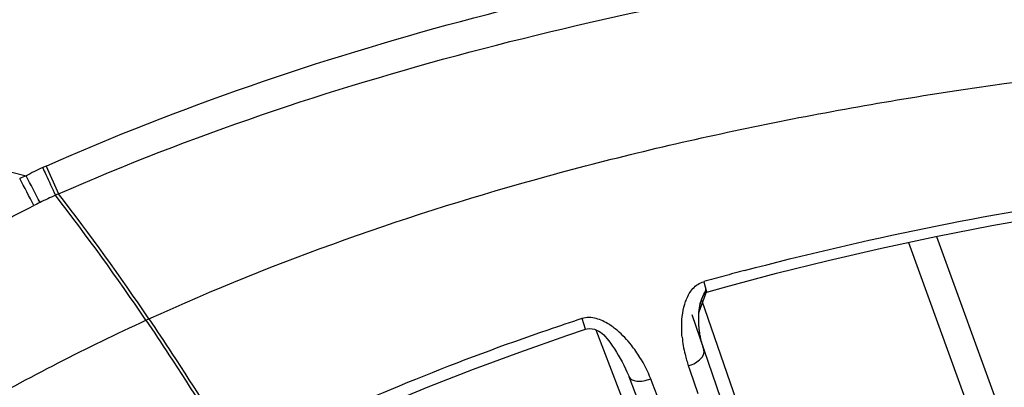
# Model space of a CAD drawing. Units: millimetres. Extents: x -230 to 550, y -568 to 304.
# Drawn here: x 197 to 214, y 285 to 291 of the extents above; entities that cross this region are included whole.
import ezdxf

# ---------------------------------------------------------------- set-up
doc = ezdxf.new("R2010")
doc.units = ezdxf.units.MM
doc.header["$LTSCALE"] = 23.1
doc.layers.add('BOM_HIDE', color=7, linetype='CONTINUOUS')

msp = doc.modelspace()

# ---------------------------------------------------------------- linework, layer by layer
at = {"layer": 'BOM_HIDE', "color": 7, "linetype": 'Continuous'}
for p, q in [((191.311, 289.879), (196.618, 288.554)), ((196.973, 288.725), (197.192, 288.233)), ((212.706, 287.483), (214.07, 283.735)), ((212.213, 287.378), (213.591, 283.589)), ((208.596, 286.683), (208.646, 286.506)), ((208.643, 286.516), (208.51, 286.147)), ((208.63, 286.522), (208.632, 286.557)), ((208.643, 286.517), (208.633, 286.555)), ((208.646, 286.506), (208.648, 286.499)), ((208.648, 286.499), (208.986, 286.593)), ((208.534, 286.296), (208.562, 286.381)), ((208.557, 286.364), (209.813, 282.715)), ((208.382, 286.103), (209.453, 282.993)), ((208.509, 286.134), (208.511, 286.153)), ((198.737, 286.002), (198.79, 286.026)), ((206.505, 285.842), (206.443, 286.031)), ((206.686, 285.834), (208.154, 282.012)), ((208.353, 285.112), (208.324, 285.194)), ((208.496, 284.703), (208.353, 285.112)), ((207.271, 285.008), (208.229, 282.513)), ((207.688, 284.887), (207.657, 284.966)), ((207.813, 284.567), (207.688, 284.887))]:
    msp.add_line(p, q, dxfattribs=at)
for points in [[(208.986, 286.593), (209.879, 286.831), (210.795, 287.059), (211.735, 287.276), (212.698, 287.481), (213.685, 287.674), (214.695, 287.855), (215.728, 288.022), (216.282, 288.104)], [(208.562, 286.381), (208.599, 286.461), (208.63, 286.522)], [(208.578, 286.416), (208.585, 286.428), (208.591, 286.44), (208.599, 286.452), (208.607, 286.463), (208.616, 286.474), (208.626, 286.485)], [(208.626, 286.485), (208.637, 286.493), (208.644, 286.497), (208.648, 286.499)], [(208.51, 286.147), (208.518, 286.216), (208.534, 286.296)], [(208.513, 286.171), (208.515, 286.19), (208.518, 286.208), (208.521, 286.226), (208.524, 286.243), (208.527, 286.261), (208.531, 286.278), (208.535, 286.295), (208.539, 286.312)], [(208.539, 286.312), (208.544, 286.328), (208.549, 286.344), (208.554, 286.36), (208.56, 286.375)], [(208.56, 286.375), (208.566, 286.389), (208.572, 286.403), (208.578, 286.416)], [(208.598, 285.477), (208.59, 285.499), (208.583, 285.521), (208.577, 285.543), (208.57, 285.565), (208.564, 285.586), (208.559, 285.608), (208.553, 285.629), (208.548, 285.651), (208.544, 285.672), (208.539, 285.693), (208.535, 285.714), (208.531, 285.735), (208.527, 285.756), (208.524, 285.777), (208.521, 285.798), (208.518, 285.818), (208.516, 285.839), (208.513, 285.859), (208.511, 285.88), (208.51, 285.9), (208.508, 285.92), (208.507, 285.94), (208.506, 285.96), (208.505, 285.98), (208.505, 286), (208.505, 286.019), (208.505, 286.039), (208.505, 286.058), (208.506, 286.078), (208.507, 286.097), (208.508, 286.115), (208.509, 286.134)], [(200.724, 283.471), (201.445, 283.823), (202.186, 284.166), (202.946, 284.5), (203.726, 284.824), (204.524, 285.137), (205.342, 285.44), (206.177, 285.732), (206.505, 285.842)], [(206.505, 285.842), (206.532, 285.849), (206.578, 285.855), (206.621, 285.852), (206.662, 285.843), (206.702, 285.829), (206.739, 285.81), (206.771, 285.79), (206.799, 285.768), (206.826, 285.743), (206.855, 285.713), (206.884, 285.679), (206.915, 285.639), (206.948, 285.595), (206.982, 285.546), (207.016, 285.494), (207.05, 285.44), (207.084, 285.385), (207.117, 285.328), (207.15, 285.268), (207.182, 285.207), (207.212, 285.146), (207.238, 285.088), (207.262, 285.032), (207.271, 285.008)]]:
    msp.add_lwpolyline(points, dxfattribs=at)
for centre, radius, start, end in [((199.56, 282.896), 6.377, 114.5305, 117.4753), ((199.586, 282.841), 6.437, 113.9429, 114.5348), ((214.231, 247.096), 45.044, 113.0178, 113.1744), ((144.52, 261.036), 58.919, 27.32535, 27.84248), ((164.212, 271.168), 36.653, 27.3873, 28.2309), ((199.218, 283.386), 5.253, 113.3457, 116.613), ((199.239, 283.338), 5.306, 112.6919, 113.3486), ((165.244, 263.386), 40.413, 34.0288, 37.8955), ((165.215, 263.399), 40.487, 33.9766, 37.8331), ((211.433, 259.015), 32.514, 116.621, 116.8336), ((223.102, 234.803), 53.871, 105.2287, 105.6219), ((223.267, 234.198), 54.498, 104.8352, 105.2287), ((221.508, 240.024), 48.411, 108.1317, 108.8842), ((210.333, 285.9), 2.129, 185.249, 193.5752), ((205.545, 284.153), 2.262, 31.8144, 38.4833), ((210.342, 285.9), 2.137, 193.5191, 199.2889), ((205.507, 284.125), 2.309, 21.3547, 31.9065)]:
    msp.add_arc(centre, radius, start, end, dxfattribs=at)
for points, knots in [([(191.311, 289.879), (193.853, 291.658), (198.123, 293.681), (204.045, 295.544), (210.1, 296.989), (217.797, 298.16), (224.017, 298.508), (227.126, 298.52)], [0, 0, 0, 0, 0.249539, 0.374627, 0.499727, 0.749859, 1, 1, 1, 1]), ([(196.973, 288.725), (199.336, 289.774), (204.256, 291.446), (211.876, 292.971), (219.603, 293.772), (224.778, 293.941), (227.365, 293.957)], [0, 0, 0, 0, 0.249877, 0.499873, 0.749922, 1, 1, 1, 1]), ([(197.192, 288.233), (199.54, 289.267), (204.431, 290.902), (211.996, 292.399), (219.665, 293.198), (224.8, 293.372), (227.368, 293.388)], [0, 0, 0, 0, 0.249876, 0.499874, 0.749924, 1, 1, 1, 1]), ([(198.79, 286.026), (201.057, 287.061), (204.608, 288.302), (209.469, 289.456), (214.499, 290.344), (221.235, 290.975), (226.74, 291.011), (229.637, 290.93)], [0, 0, 0, 0, 0.237482, 0.356404, 0.476012, 0.723847, 1, 1, 1, 1]), ([(196.913, 288.697), (196.931, 288.657), (197.006, 288.495), (197.08, 288.332), (197.136, 288.209)], [0, 0, 0, 0, 0.246679, 1, 1, 1, 1]), ([(192.956, 285.827), (193.253, 286.02), (194.49, 286.803), (195.766, 287.527), (196.757, 288.028)], [0, 0, 0, 0, 0.241982, 1, 1, 1, 1]), ([(208.289, 286.373), (208.317, 286.441), (208.391, 286.574), (208.522, 286.663), (208.596, 286.683)], [0, 0, 0, 0, 0.49098, 1, 1, 1, 1]), ([(208.213, 285.705), (208.208, 285.753), (208.198, 285.948), (208.217, 286.146), (208.259, 286.287)], [0, 0, 0, 0, 0.247057, 1, 1, 1, 1]), ([(194.67, 283.828), (194.999, 284.032), (196.319, 284.821), (197.691, 285.522), (198.737, 286.002)], [0, 0, 0, 0, 0.251677, 1, 1, 1, 1]), ([(198.737, 286.002), (198.874, 285.8), (199.419, 284.981), (199.942, 284.148), (200.325, 283.515)], [0, 0, 0, 0, 0.248303, 1, 1, 1, 1]), ([(198.79, 286.026), (198.926, 285.824), (199.47, 285.005), (199.992, 284.172), (200.374, 283.54)], [0, 0, 0, 0, 0.248324, 1, 1, 1, 1]), ([(206.917, 285.931), (206.848, 285.974), (206.699, 286.049), (206.522, 286.057), (206.443, 286.031)], [0, 0, 0, 0, 0.492669, 1, 1, 1, 1]), ([(208.324, 285.194), (208.367, 285.208), (208.445, 285.245), (208.556, 285.322), (208.616, 285.425), (208.598, 285.477)], [0, 0, 0, 0, 0.322272, 0.61037, 1, 1, 1, 1]), ([(207.272, 285.006), (207.291, 284.957), (207.401, 284.918), (207.533, 284.929), (207.616, 284.951), (207.657, 284.966)], [0, 0, 0, 0, 0.387639, 0.675633, 1, 1, 1, 1])]:
    msp.add_open_spline(points, degree=3, knots=knots, dxfattribs=at)
for points in [[(209.313, 286.879), (211.435, 287.441), (213.594, 287.876), (215.765, 288.201)], [(208.259, 286.287), (208.268, 286.316), (208.278, 286.345), (208.289, 286.373)], [(207.068, 285.82), (207.02, 285.86), (206.97, 285.897), (206.917, 285.931)], [(205.84, 285.829), (204.267, 285.291), (202.72, 284.669), (201.219, 283.954)], [(207.315, 285.561), (207.241, 285.654), (207.159, 285.742), (207.068, 285.82)]]:
    msp.add_open_spline(points, degree=3, dxfattribs=at)

doc.saveas('drawing.dxf')
